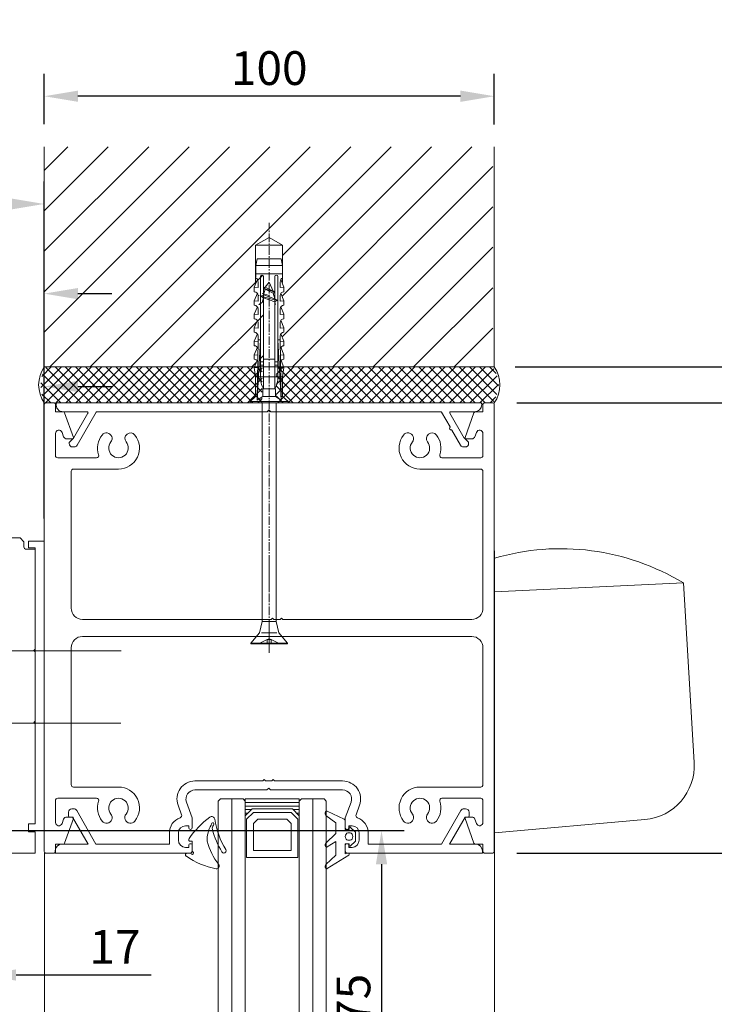
# Model space of a CAD drawing. Units: millimetres. Extents: x 1375 to 8786, y 3414 to 7948.
# Drawn here: x 6842 to 6997, y 7376 to 7594 of the extents above; entities that cross this region are included whole.
import ezdxf

# ---------------------------------------------------------------- set-up
doc = ezdxf.new("R2010")
doc.units = ezdxf.units.MM
doc.header["$LTSCALE"] = 0.1
doc.header["$PDMODE"] = 33
doc.header["$PDSIZE"] = 100
doc.linetypes.add('CENTER2', pattern=[28.575, 19.05, -3.175, 3.175, -3.175])
doc.layers.get('0').update_dxf_attribs({"linetype": 'CONTINUOUS', "lineweight": 0})
doc.layers.get('DEFPOINTS').update_dxf_attribs({"linetype": 'CONTINUOUS', "lineweight": 0})
for name, color, linetype, lineweight in [('DIM', 5, 'CONTINUOUS', 0), ('GEZE', 7, 'CONTINUOUS', 0), ('SURVEY', 5, 'CONTINUOUS', 0)]:
    doc.layers.add(name, color=color, linetype=linetype, lineweight=lineweight)
doc.styles.add('ROMANS', font='romans.shx')
doc.dimstyles.new('GEZE 2', dxfattribs={"dimscale": 2.5, "dimtxt": 3, "dimasz": 3, "dimexe": 2, "dimexo": 2, "dimgap": 1, "dimtad": 1, "dimdec": 0, "dimzin": 0, "dimdsep": 46, "dimtxsty": 'ROMANS', "dimcen": 0, "dimdle": 1, "dimadec": 0, "dimazin": 0, "dimtfac": 1, "dimtdec": 0, "dimtofl": 0, "dimtmove": 0, "dimatfit": 0, "dimfxl": 1, "dimtolj": 1, "dimtzin": 0, "dimarcsym": 0})

# ---------------------------------------------------------------- blocks, each defined once
blk = doc.blocks.new('*D28')
at = {"layer": 'DEFPOINTS', "color": 0, "transparency": 16777216}
for p in [(6947.54, 7517.18), (7062.45, 7517.18), (7023.52, 5318)]:
    blk.add_point(p, dxfattribs=at)
at = {"layer": 'DIM', "color": 0, "lineweight": -2, "transparency": 16777216}
for p, q in [((6952.54, 7517.18), (7067.45, 7517.18)), ((7062.45, 5325.5), (7062.45, 7509.68)), ((7028.52, 5318), (7067.45, 5318))]:
    blk.add_line(p, q, dxfattribs=at)
at = {"layer": 'DIM', "color": 0, "transparency": 16777216}
for points in [[(7061.2, 7509.68), (7063.7, 7509.68), (7062.45, 7517.18)], [(7061.2, 5325.5), (7063.7, 5325.5), (7062.45, 5318)]]:
    blk.add_solid(points, dxfattribs=at)
at = {"layer": 'DIM', "color": 0, "transparency": 16777216, "insert": (7056.2, 6363.95), "char_height": 7.5, "attachment_point": 5, "rotation": 90, "style": 'ROMANS'}
blk.add_mtext('\\A1;STRUCTURAL OPENING HEIGHT =', dxfattribs=at)
blk = doc.blocks.new('*D29')
at = {"layer": 'DEFPOINTS', "color": 0, "transparency": 16777216}
for p in [(6947.64, 7509.18), (7016.77, 7509.18), (6947.64, 7409.18)]:
    blk.add_point(p, dxfattribs=at)
at = {"layer": 'DIM', "color": 0, "lineweight": -2, "transparency": 16777216}
for p, q in [((6952.64, 7509.18), (7021.77, 7509.18)), ((7016.77, 7416.68), (7016.77, 7501.68)), ((6952.64, 7409.18), (7021.77, 7409.18))]:
    blk.add_line(p, q, dxfattribs=at)
at = {"layer": 'DIM', "color": 0, "transparency": 16777216}
for points in [[(7015.52, 7501.68), (7018.02, 7501.68), (7016.77, 7509.18)], [(7015.52, 7416.68), (7018.02, 7416.68), (7016.77, 7409.18)]]:
    blk.add_solid(points, dxfattribs=at)
at = {"layer": 'DIM', "color": 0, "transparency": 16777216, "insert": (7010.52, 7459.18), "char_height": 7.5, "attachment_point": 5, "rotation": 90, "style": 'ROMANS'}
blk.add_mtext('\\A1;100', dxfattribs=at)
blk = doc.blocks.new('*D32')
at = {"layer": 'DEFPOINTS', "color": 0, "transparency": 16777216}
for p in [(6847.6, 7577.32), (6847.6, 7566.08), (6947.6, 7566.05)]:
    blk.add_point(p, dxfattribs=at)
at = {"layer": 'DIM', "color": 0, "lineweight": -2, "transparency": 16777216}
for p, q in [((6847.6, 7571.08), (6847.6, 7582.32)), ((6947.6, 7571.05), (6947.6, 7582.32)), ((6940.1, 7577.32), (6855.1, 7577.32))]:
    blk.add_line(p, q, dxfattribs=at)
at = {"layer": 'DIM', "color": 0, "transparency": 16777216}
for points in [[(6855.1, 7578.57), (6855.1, 7576.07), (6847.6, 7577.32)], [(6940.1, 7578.57), (6940.1, 7576.07), (6947.6, 7577.32)]]:
    blk.add_solid(points, dxfattribs=at)
at = {"layer": 'DIM', "color": 0, "transparency": 16777216, "insert": (6897.6, 7583.57), "char_height": 7.5, "attachment_point": 5, "style": 'ROMANS'}
blk.add_mtext('\\A1;100', dxfattribs=at)
blk = doc.blocks.new('*D33')
at = {"layer": 'DEFPOINTS', "color": 0, "transparency": 16777216}
for p in [(6655.16, 7553.38), (6847.6, 7517.09), (6655.16, 7475.84)]:
    blk.add_point(p, dxfattribs=at)
at = {"layer": 'DIM', "color": 0, "lineweight": -2, "transparency": 16777216}
for p, q in [((6655.16, 7480.84), (6655.16, 7558.38)), ((6847.6, 7522.09), (6847.6, 7558.38)), ((6840.1, 7553.38), (6662.66, 7553.38))]:
    blk.add_line(p, q, dxfattribs=at)
at = {"layer": 'DIM', "color": 0, "transparency": 16777216}
for points in [[(6662.66, 7554.63), (6662.66, 7552.13), (6655.16, 7553.38)], [(6840.1, 7554.63), (6840.1, 7552.13), (6847.6, 7553.38)]]:
    blk.add_solid(points, dxfattribs=at)
at = {"layer": 'DIM', "color": 0, "transparency": 16777216, "insert": (6755, 7559.63), "char_height": 7.5, "attachment_point": 5, "style": 'ROMANS'}
blk.add_mtext('\\A1;193 SL OPERATOR', dxfattribs=at)
blk = doc.blocks.new('*D36')
at = {"layer": 'DEFPOINTS', "color": 0, "transparency": 16777216}
for p in [(6947.28, 7517.18), (7016.77, 7517.18), (6947.64, 7509.18)]:
    blk.add_point(p, dxfattribs=at)
at = {"layer": 'DIM', "color": 0, "lineweight": -2, "transparency": 16777216}
for p, q in [((7016.77, 7524.68), (7016.77, 7594.32)), ((6952.28, 7517.18), (7021.77, 7517.18)), ((6952.64, 7509.18), (7021.77, 7509.18)), ((7016.77, 7501.68), (7016.77, 7494.18))]:
    blk.add_line(p, q, dxfattribs=at)
at = {"layer": 'DIM', "color": 0, "transparency": 16777216}
for points in [[(7015.52, 7524.68), (7018.02, 7524.68), (7016.77, 7517.18)], [(7015.52, 7501.68), (7018.02, 7501.68), (7016.77, 7509.18)]]:
    blk.add_solid(points, dxfattribs=at)
at = {"layer": 'DIM', "color": 0, "transparency": 16777216, "insert": (7010.52, 7563.25), "char_height": 7.5, "attachment_point": 5, "rotation": 90, "style": 'ROMANS'}
blk.add_mtext('\\A1;6 - 8mm', dxfattribs=at)
blk = doc.blocks.new('Block11_27_16_21_6_2002_22')
at = {"color": 7, "linetype": 'ByBlock'}
for p, q in [((-30.05, 2.25), (-30.45, 1.55)), ((-30, 2.16), (-30.05, 2.25)), ((-30, 2), (-30.05, 2.25))]:
    blk.add_line(p, q, dxfattribs=at)
blk = doc.blocks.new('Block11_27_16_21_6_2002_23')
at = {"color": 7, "linetype": 'ByBlock'}
for p, q in [((-33.88, 0.87), (-35, 0)), ((-35, 0), (-32.98, -0.87)), ((-33.65, 1.26), (-33.88, 0.87)), ((-33.88, 0.87), (-32.98, -0.87)), ((-33.42, 0.87), (-33.65, 1.26)), ((-32.75, -1.26), (-33.65, 1.26)), ((-33.42, 0.87), (-32.17, 1.24)), ((-32.52, -0.87), (-33.42, 0.87)), ((-31.85, 1.8), (-32.17, 1.24)), ((-32.17, 1.24), (-31.27, -1.24)), ((-31.53, 1.24), (-31.85, 1.8)), ((-30.95, -1.8), (-31.85, 1.8)), ((-31.53, 1.24), (-30.45, 1.55)), ((-30.63, -1.24), (-31.53, 1.24)), ((-32.98, -0.87), (-32.75, -1.26)), ((-32.75, -1.26), (-32.52, -0.87)), ((-32.52, -0.87), (-31.27, -1.24)), ((-31.27, -1.24), (-30.95, -1.8)), ((-30.95, -1.8), (-30.63, -1.24)), ((-30.63, -1.24), (-30, -1.42))]:
    blk.add_line(p, q, dxfattribs=at)
blk = doc.blocks.new('*D42')
at = {"layer": 'DEFPOINTS', "color": 0, "transparency": 16777216}
for p in [(6833.59, 7414.18), (6833.63, 7339.18), (6922.56, 7339.18)]:
    blk.add_point(p, dxfattribs=at)
at = {"layer": 'DIM', "color": 0, "lineweight": -2, "transparency": 16777216}
for p, q in [((6838.59, 7414.18), (6927.56, 7414.18)), ((6922.56, 7406.68), (6922.56, 7346.68)), ((6838.63, 7339.18), (6927.56, 7339.18))]:
    blk.add_line(p, q, dxfattribs=at)
at = {"layer": 'DIM', "color": 0, "transparency": 16777216}
for points in [[(6921.31, 7406.68), (6923.81, 7406.68), (6922.56, 7414.18)], [(6921.31, 7346.68), (6923.81, 7346.68), (6922.56, 7339.18)]]:
    blk.add_solid(points, dxfattribs=at)
at = {"layer": 'DIM', "color": 0, "transparency": 16777216, "insert": (6916.31, 7376.68), "char_height": 7.5, "attachment_point": 5, "rotation": 90, "style": 'ROMANS'}
blk.add_mtext('\\A1;75', dxfattribs=at)
blk = doc.blocks.new('*D45')
at = {"layer": 'DEFPOINTS', "color": 0, "transparency": 16777216}
for p in [(6811.6, 7512.83), (6811.6, 7481.8), (6847.6, 7478.48)]:
    blk.add_point(p, dxfattribs=at)
at = {"layer": 'DIM', "color": 0, "lineweight": -2, "transparency": 16777216}
for p, q in [((6811.6, 7486.8), (6811.6, 7517.83)), ((6847.6, 7483.48), (6847.6, 7517.83)), ((6804.1, 7512.83), (6698.75, 7512.83)), ((6855.1, 7512.83), (6862.6, 7512.83))]:
    blk.add_line(p, q, dxfattribs=at)
at = {"layer": 'DIM', "color": 0, "transparency": 16777216}
for points in [[(6804.1, 7514.08), (6804.1, 7511.58), (6811.6, 7512.83)], [(6855.1, 7514.08), (6855.1, 7511.58), (6847.6, 7512.83)]]:
    blk.add_solid(points, dxfattribs=at)
at = {"layer": 'DIM', "color": 0, "transparency": 16777216, "insert": (6747.67, 7521.05), "char_height": 7.5, "attachment_point": 5, "style": 'ROMANS'}
blk.add_mtext('\\A1;36 to door C/L', dxfattribs=at)
blk = doc.blocks.new('*D39')
at = {"layer": 'DEFPOINTS', "color": 0, "transparency": 16777216}
for p in [(6816.35, 7533.46), (6847.6, 7508.88), (6816.35, 7495.81)]:
    blk.add_point(p, dxfattribs=at)
at = {"layer": 'DIM', "color": 0, "lineweight": -2, "transparency": 16777216}
for p, q in [((6816.35, 7500.81), (6816.35, 7538.46)), ((6847.6, 7513.88), (6847.6, 7538.46)), ((6808.85, 7533.46), (6690.28, 7533.46)), ((6855.1, 7533.46), (6862.6, 7533.46))]:
    blk.add_line(p, q, dxfattribs=at)
at = {"layer": 'DIM', "color": 0, "transparency": 16777216}
for points in [[(6808.85, 7534.71), (6808.85, 7532.21), (6816.35, 7533.46)], [(6855.1, 7534.71), (6855.1, 7532.21), (6847.6, 7533.46)]]:
    blk.add_solid(points, dxfattribs=at)
at = {"layer": 'DIM', "color": 0, "transparency": 16777216, "insert": (6745.82, 7541.68), "char_height": 7.5, "attachment_point": 5, "style": 'ROMANS'}
blk.add_mtext('\\A1;31 to hanger C/L', dxfattribs=at)
blk = doc.blocks.new('*D40')
at = {"layer": 'DEFPOINTS', "color": 0, "transparency": 16777216}
for p in [(6816.35, 7382.08), (6816.35, 7382.08), (6833.85, 7382.08)]:
    blk.add_point(p, dxfattribs=at)
at = {"layer": 'DIM', "color": 0, "lineweight": -2, "transparency": 16777216}
for p, q in [((6808.85, 7382.08), (6801.35, 7382.08)), ((6841.35, 7382.08), (6871.35, 7382.08))]:
    blk.add_line(p, q, dxfattribs=at)
at = {"layer": 'DIM', "color": 0, "transparency": 16777216}
for points in [[(6808.85, 7383.33), (6808.85, 7380.83), (6816.35, 7382.08)], [(6841.35, 7383.33), (6841.35, 7380.83), (6833.85, 7382.08)]]:
    blk.add_solid(points, dxfattribs=at)
at = {"layer": 'DIM', "color": 0, "transparency": 16777216, "insert": (6863.32, 7388.33), "char_height": 7.5, "attachment_point": 5, "style": 'ROMANS'}
blk.add_mtext('\\A1;17', dxfattribs=at)
blk = doc.blocks.new('WEDGE')
at = {"layer": 'GEZE', "color": 7}
for p, q in [((-5310.94, 3178.57), (-5310.94, 3177.94)), ((-5313.54, 3177.47), (-5313.54, 3177.87)), ((-5311.41, 3177.47), (-5313.54, 3177.47)), ((-5317.43, 3173.23), (-5317.14, 3173.3))]:
    blk.add_line(p, q, dxfattribs=at)
at = {"layer": 'GEZE', "color": 7, "extrusion": (0, 0, -1)}
for centre, major_axis, start_param, end_param in [((-5310.54, 3178.57), (0, 0.4), 4.712389, 7.258222), ((-5325.09, 3168.7), (0, 17.98), 0.975036, 1.375915), ((-5301.81, 3160.77), (0, 21.36), -0.927482, -0.617117), ((-5313.94, 3177.87), (0, 0.4), -0.617117, 1.570796), ((-5311.41, 3177.24), (0, 0.225), 0, 1.127885), ((-5310.94, 3177.47), (0, 0.3), 0.442911, 4.269478), ((-5310.71, 3177.94), (0, 0.225), 3.584504, 4.712389), ((-5313.77, 3167.17), (0, 7), -0.503708, 0.032618), ((-5318.34, 3173.16), (0, 0.7), 3.299605, 5.355703), ((-5321.46, 3153.54), (0, 19.17), 0.158012, 0.534928), ((-5317.36, 3172.94), (0, 0.3), 2.335258, 6.04764), ((-5316.43, 3172.04), (0, 1), -0.806334, 0.265989), ((-5321.46, 3153.54), (0, 20.17), 0.265989, 0.534928), ((-5317.18, 3160.5), (0, 14.14), 0.260492, 0.668904), ((-5308.04, 3172.06), (0, 0.6), 1.375915, 3.810497), ((-5311.44, 3170.46), (0, 0.5), 0.534928, 3.676521)]:
    blk.add_ellipse(centre, major_axis=major_axis, ratio=0.999939, start_param=start_param, end_param=end_param, dxfattribs=at)
blk = doc.blocks.new('CAPTIVE')
at = {"layer": 'GEZE', "color": 7}
for p, q in [((-5318.35, 3143.21), (-5320.07, 3147.01)), ((-5319.15, 3147.28), (-5317.51, 3145.08)), ((-5315.15, 3145.08), (-5313.03, 3147.31)), ((-5312.16, 3146.97), (-5313.34, 3145.08)), ((-5310.34, 3145.08), (-5308.23, 3147.31)), ((-5307.36, 3146.97), (-5310.33, 3142.2)), ((-5317.51, 3145.08), (-5315.15, 3145.08)), ((-5313.34, 3145.08), (-5310.34, 3145.08)), ((-5316.06, 3142.97), (-5317.87, 3142.97)), ((-5315.46, 3140.72), (-5316.56, 3141.85)), ((-5316.36, 3142.13), (-5316.06, 3142.13)), ((-5316.06, 3142.13), (-5316.06, 3142.97)), ((-5315.26, 3142.41), (-5315.26, 3141.85)), ((-5313.66, 3141.85), (-5313.66, 3142.41)), ((-5312.35, 3141.85), (-5313.46, 3140.72)), ((-5310.64, 3142.97), (-5312.86, 3142.97)), ((-5312.86, 3142.97), (-5312.86, 3142.13)), ((-5312.86, 3142.13), (-5312.56, 3142.13)), ((-5310.8, 3142.3), (-5310.64, 3142.97)), ((-5313.46, 3140.72), (-5315.46, 3140.72))]:
    blk.add_line(p, q, dxfattribs=at)
for centre, major_axis, start_param, end_param in [((-5319.6, 3147.11), (0.5, 0), 0.483175, 3.450235), ((-5312.62, 3147.11), (0.5, 0), -0.412106, 2.554954), ((-5307.82, 3147.11), (-0.5, 0), 2.729487, 5.696547), ((-5317.87, 3143.32), (0.5, 0), 3.450235, 4.712389), ((-5316.36, 3141.95), (0.25, 0), 1.570796, 3.743989), ((-5314.46, 3142.41), (-0.8, 0), 3.141593, 6.283185), ((-5314.46, 3141.85), (0.8, 0), 3.141593, 6.283185), ((-5312.56, 3141.95), (0.25, 0), -0.602396, 1.570796), ((-5310.56, 3142.27), (-0.25, 0), -0.174533, 2.729487)]:
    blk.add_ellipse(centre, major_axis=major_axis, ratio=0.70246, start_param=start_param, end_param=end_param, dxfattribs=at)

msp = doc.modelspace()

# ---------------------------------------------------------------- hatches: boundary and pattern name
at = {"layer": 'GEZE'}
h = msp.add_hatch(dxfattribs=at)
h.set_pattern_fill('ANSI31', color=252, scale=2)
h.set_pattern_definition([(45, (-2712.323, 84.316), (-4.490128, 4.490128), [])])
h.paths.add_polyline_path([(6947.28, 7566.05), (6847.6, 7566.08), (6847.6, 7517.18), (6894.32, 7517.18), (6894.91, 7518.61, 0.209793), (6894.28, 7518.88), (6894.28, 7519.88), (6894.96, 7521.54, 0.236341), (6894.28, 7521.88), (6894.28, 7522.88), (6894.96, 7524.54, 0.236341), (6894.28, 7524.88), (6894.28, 7525.88), (6894.96, 7527.54, 0.236341), (6894.28, 7527.88), (6894.28, 7528.88), (6894.96, 7530.54, 0.236341), (6894.28, 7530.88), (6894.28, 7531.88), (6894.96, 7533.54, -0.162012), (6895.13, 7533.03), (6895.13, 7531.81), (6894.28, 7531.88), (6894.28, 7530.88, -0.414214), (6895.13, 7530.03), (6895.13, 7528.81), (6894.28, 7528.88), (6894.28, 7527.88, -0.414214), (6895.13, 7527.03), (6895.13, 7525.81), (6894.28, 7525.88), (6894.28, 7524.88, -0.414214), (6895.13, 7524.03), (6895.13, 7523.18), (6895.63, 7523.18), (6895.32, 7517.18), (6895.63, 7517.18), (6895.63, 7517.58), (6895.63, 7518.28), (6896.33, 7518.28), (6896.33, 7532.55), (6895.77, 7532.87), (6896.33, 7533.19), (6896.33, 7533.21), (6896.33, 7534.66), (6896.31, 7534.67), (6896.33, 7534.69), (6896.33, 7537.23, 0.414214), (6895.98, 7537.58), (6894.63, 7537.88), (6894.63, 7539.68), (6894.91, 7541.18), (6897.58, 7541.18), (6897.58, 7544.2), (6894.58, 7544.2), (6897.58, 7545.94), (6900.58, 7544.2), (6900.58, 7535.61), (6900.88, 7534.88), (6900.88, 7533.88, 0.236341), (6900.2, 7533.54), (6900.88, 7531.88), (6900.88, 7530.88, 0.236341), (6900.2, 7530.54), (6900.88, 7528.88), (6900.88, 7527.88, 0.236341), (6900.2, 7527.54), (6900.88, 7525.88), (6900.88, 7524.88, 0.236341), (6900.2, 7524.54), (6900.88, 7522.88), (6900.88, 7521.88, 0.236341), (6900.2, 7521.54), (6900.88, 7519.88), (6900.88, 7518.88, 0.209793), (6900.26, 7518.61), (6900.84, 7517.18), (6947.28, 7517.18)])
h.paths.add_polyline_path([(6895.13, 7536.03), (6895.13, 7534.81), (6894.28, 7534.88), (6894.98, 7536.58, -0.133918)], flags=16)
h = msp.add_hatch(dxfattribs=at)
h.set_pattern_fill('ANSI37', color=252, scale=0.5, style=0)
h.set_pattern_definition([(45, (-1456.0151, 94.316), (-1.12253202, 1.12253202), []), (135, (-1456.0151, 94.316), (-1.12253202, -1.12253202), [])])
h.paths.add_polyline_path([(6947.28, 7517.18), (6899.13, 7517.18), (6899.13, 7509.18), (6947.28, 7509.18, 0.31066)])
h.paths.add_polyline_path([(6896.03, 7517.18), (6848.04, 7517.18, 0.31066), (6848.04, 7509.18), (6896.03, 7509.18)])

# ---------------------------------------------------------------- linework, layer by layer
at = {"color": 7}
for points in [[(6856.1, 7457.29), (6942.6, 7457.29, -0.414214), (6945.1, 7454.79), (6945.1, 7424.34, -0.414214), (6944.6, 7423.84), (6931.1, 7423.84, 0.627882), (6927.46, 7416.28, 1), (6929.41, 7417.84, -2.073022), (6932.79, 7417.84, 1), (6934.75, 7416.28, 0.255185), (6935.52, 7420.68, -0.513743), (6935.99, 7421.34), (6944.6, 7421.34, -0.414214), (6945.1, 7420.84), (6945.1, 7415.99, -0.8391), (6943.65, 7415.73), (6943.3, 7416.69, 0.315299), (6942.6, 7417.18), (6941.35, 7417.18, 0.520567), (6941.12, 7416.84), (6943.1, 7411.38, 0.315299), (6943.39, 7411.18), (6945.1, 7411.18), (6945.1, 7409.48, 0.414214), (6945.4, 7409.18), (6947.3, 7409.18, 0.414214), (6947.6, 7409.48), (6947.6, 7459.19), (6947.6, 7508.88, 0.414214), (6947.3, 7509.18), (6945.4, 7509.18, 0.414214), (6945.1, 7508.88), (6945.1, 7507.18), (6943.39, 7507.18, 0.315299), (6943.1, 7506.98), (6941.12, 7501.52, 0.520567), (6941.35, 7501.18), (6942.6, 7501.18, 0.315299), (6943.3, 7501.67), (6943.65, 7502.63, -0.8391), (6945.1, 7502.37), (6945.1, 7497.49, -0.414214), (6944.6, 7496.99), (6935.99, 7496.99, -0.513743), (6935.52, 7497.65, 0.255185), (6934.75, 7502.05, 1), (6932.79, 7500.5, -2.073022), (6929.41, 7500.5, 1), (6927.46, 7502.05, 0.627882), (6931.1, 7494.49), (6944.6, 7494.49, -0.414214), (6945.1, 7493.99), (6945.1, 7463.59, -0.414214), (6942.6, 7461.09), (6900.65, 7461.09), (6900.35, 7461.39), (6900.05, 7461.09), (6898.65, 7461.09), (6898.35, 7461.39), (6898.05, 7461.09), (6856.1, 7461.09, -0.414214), (6853.6, 7463.59), (6853.6, 7493.99, -0.414214), (6854.1, 7494.49), (6864.1, 7494.49, 0.627882), (6867.75, 7502.05, 1), (6865.79, 7500.5, -2.073022), (6862.41, 7500.5, 1), (6860.46, 7502.05, 0.255185), (6859.69, 7497.65, -0.513743), (6859.22, 7496.99), (6850.6, 7496.99, -0.414214), (6850.1, 7497.49), (6850.1, 7502.37, -0.8391), (6851.56, 7502.63), (6851.9, 7501.67, 0.315299), (6852.61, 7501.18), (6853.86, 7501.18, 0.520567), (6854.09, 7501.52), (6852.1, 7506.98, 0.315299), (6851.82, 7507.18), (6850.1, 7507.18), (6850.1, 7508.88, 0.414214), (6849.8, 7509.18), (6847.9, 7509.18, 0.414214), (6847.6, 7508.88), (6847.6, 7409.48, 0.414214), (6847.9, 7409.18), (6849.8, 7409.18, 0.414214), (6850.1, 7409.48), (6850.1, 7411.18), (6851.82, 7411.18, 0.315299), (6852.1, 7411.38), (6854.09, 7416.84, 0.520567), (6853.86, 7417.18), (6852.61, 7417.18, 0.315299), (6851.9, 7416.69), (6851.56, 7415.73, -0.8391), (6850.1, 7415.99), (6850.1, 7420.84, -0.414214), (6850.6, 7421.34), (6859.22, 7421.34, -0.513743), (6859.69, 7420.68, 0.255185), (6860.46, 7416.28, 1), (6862.41, 7417.84, -2.073022), (6865.79, 7417.84, 1), (6867.75, 7416.28, 0.627882), (6864.1, 7423.84), (6854.1, 7423.84, -0.414214), (6853.6, 7424.34), (6853.6, 7454.79, -0.414214)], [(6897.18, 7507.26), (6897.45, 7507.54, -0.414214), (6897.6, 7507.54), (6897.87, 7507.26, 0.198912), (6898.01, 7507.21), (6935.72, 7507.21, -0.267949), (6935.89, 7507.11), (6937.78, 7503.83, -0.341999), (6937.76, 7503.71, 0.774597), (6938.05, 7503.21, -0.341999), (6938.17, 7503.16), (6940.13, 7499.76, 0.267949), (6940.78, 7499.39), (6941.17, 7499.39, 0.414214), (6941.92, 7500.14), (6941.92, 7500.29, 0.198912), (6941.87, 7500.43), (6940.97, 7501.33, -0.065543), (6940.93, 7501.37), (6937.74, 7506.91, -0.57735), (6937.91, 7507.21), (6943.22, 7507.21, 0.414214), (6944.82, 7508.81), (6944.82, 7509.01, 0.414214), (6944.62, 7509.21), (6897.52, 7509.21), (6850.44, 7509.21, 0.372825), (6850.24, 7509.03, 0.45685), (6851.82, 7507.21), (6857.14, 7507.21, -0.57735), (6857.31, 7506.91), (6854.11, 7501.37, -0.065543), (6854.08, 7501.33), (6853.18, 7500.43, 0.198912), (6853.13, 7500.29), (6853.13, 7500.14, 0.414214), (6853.88, 7499.39), (6854.27, 7499.39, 0.267949), (6854.92, 7499.76), (6859.16, 7507.11, -0.267949), (6859.33, 7507.21), (6897.04, 7507.21, 0.198912)]]:
    msp.add_lwpolyline(points, format="xyb", close=True, dxfattribs=at)
at = {"layer": 'GEZE', "color": 252}
for p, q in [((6847.6, 7517.18), (6847.6, 7566.08)), ((6947.6, 7517.18), (6947.6, 7566.05)), ((6947.6, 7517.18), (6847.6, 7517.18))]:
    msp.add_line(p, q, dxfattribs=at)
at = {"layer": 'GEZE', "color": 7, "linetype": 'CENTER2'}
msp.add_line((6897.58, 7456.34), (6897.58, 7549.17), dxfattribs=at)
at = {"layer": 'GEZE', "color": 7}
for p, q in [((6894.58, 7544.2), (6897.58, 7545.94)), ((6897.58, 7545.94), (6900.58, 7544.2)), ((6894.58, 7535.91), (6894.58, 7544.2)), ((6894.58, 7544.2), (6900.58, 7544.2)), ((6900.58, 7544.2), (6900.58, 7535.91)), ((6894.91, 7541.18), (6894.63, 7539.68)), ((6900.26, 7541.18), (6894.91, 7541.18)), ((6900.53, 7539.68), (6900.26, 7541.18)), ((6894.63, 7539.68), (6894.63, 7537.88)), ((6900.53, 7539.68), (6894.63, 7539.68)), ((6900.53, 7537.88), (6900.53, 7539.68)), ((6894.28, 7534.88), (6894.98, 7536.58)), ((6894.63, 7537.88), (6900.53, 7537.88)), ((6895.63, 7518.28), (6895.63, 7537.23)), ((6896.33, 7537.23), (6896.33, 7518.28)), ((6898.83, 7518.28), (6898.83, 7537.23)), ((6899.53, 7537.23), (6899.53, 7518.28)), ((6900.88, 7534.88), (6900.18, 7536.58)), ((6894.28, 7533.88), (6894.28, 7534.88)), ((6894.28, 7534.88), (6895.13, 7534.81)), ((6895.13, 7534.81), (6895.13, 7536.03)), ((6900.03, 7534.81), (6900.03, 7536.03)), ((6900.88, 7534.88), (6900.03, 7534.81)), ((6900.88, 7533.88), (6900.88, 7534.88)), ((6894.28, 7531.88), (6894.96, 7533.54)), ((6894.28, 7530.88), (6894.28, 7531.88)), ((6894.28, 7531.88), (6895.13, 7531.81)), ((6895.13, 7531.81), (6895.13, 7533.03)), ((6895.32, 7533.07), (6895.4, 7533.02)), ((6896.02, 7533.48), (6897.58, 7533.02)), ((6900.03, 7531.81), (6900.03, 7533.03)), ((6900.88, 7531.88), (6900.03, 7531.81)), ((6900.88, 7531.88), (6900.2, 7533.54)), ((6900.88, 7530.88), (6900.88, 7531.88)), ((6894.28, 7528.88), (6894.96, 7530.54)), ((6895.13, 7528.81), (6895.13, 7530.03)), ((6900.03, 7528.81), (6900.03, 7530.03)), ((6900.88, 7528.88), (6900.2, 7530.54)), ((6894.28, 7527.88), (6894.28, 7528.88)), ((6894.28, 7528.88), (6895.13, 7528.81)), ((6894.28, 7525.88), (6894.96, 7527.54)), ((6900.88, 7528.88), (6900.03, 7528.81)), ((6900.88, 7525.88), (6900.2, 7527.54)), ((6900.88, 7527.88), (6900.88, 7528.88)), ((6894.28, 7524.88), (6894.28, 7525.88)), ((6894.28, 7525.88), (6895.13, 7525.81)), ((6895.13, 7525.81), (6895.13, 7527.03)), ((6900.03, 7525.81), (6900.03, 7527.03)), ((6900.88, 7525.88), (6900.03, 7525.81)), ((6900.88, 7524.88), (6900.88, 7525.88)), ((6894.28, 7522.88), (6894.96, 7524.54)), ((6894.93, 7509.78), (6895.63, 7523.18)), ((6895.13, 7523.18), (6894.93, 7509.78)), ((6895.13, 7523.18), (6895.13, 7524.03)), ((6895.63, 7523.18), (6895.13, 7523.18)), ((6900.03, 7523.18), (6899.53, 7523.18)), ((6899.53, 7523.18), (6900.23, 7509.78)), ((6900.03, 7523.18), (6900.03, 7524.03)), ((6900.23, 7509.78), (6900.03, 7523.18)), ((6900.88, 7522.88), (6900.2, 7524.54)), ((6894.28, 7521.88), (6894.28, 7522.88)), ((6894.28, 7522.88), (6895.12, 7522.81)), ((6894.28, 7519.88), (6894.96, 7521.54)), ((6900.88, 7522.88), (6900.04, 7522.81)), ((6900.88, 7519.88), (6900.2, 7521.54)), ((6900.88, 7521.88), (6900.88, 7522.88)), ((6894.28, 7518.88), (6894.28, 7519.88)), ((6894.28, 7519.88), (6895.07, 7519.81)), ((6896.33, 7518.88), (6898.83, 7518.88)), ((6900.88, 7519.88), (6900.09, 7519.81)), ((6900.88, 7518.88), (6900.88, 7519.88)), ((6894.28, 7517.08), (6894.91, 7518.61)), ((6894.58, 7514.98), (6894.28, 7517.08)), ((6894.28, 7517.08), (6895.03, 7517.08)), ((6895.63, 7518.28), (6896.33, 7518.28)), ((6895.63, 7517.58), (6895.63, 7518.28)), ((6895.63, 7517.58), (6896.33, 7517.58)), ((6895.63, 7514.98), (6895.63, 7517.58)), ((6896.33, 7517.58), (6895.63, 7517.58)), ((6896.33, 7518.28), (6896.33, 7517.58)), ((6896.33, 7517.58), (6896.33, 7514.98)), ((6898.83, 7518.28), (6899.53, 7518.28)), ((6898.83, 7517.58), (6898.83, 7518.28)), ((6898.83, 7517.58), (6899.53, 7517.58)), ((6898.83, 7514.98), (6898.83, 7517.58)), ((6899.53, 7517.58), (6898.83, 7517.58)), ((6899.53, 7518.28), (6899.53, 7517.58)), ((6899.53, 7517.58), (6899.53, 7514.98)), ((6900.88, 7517.08), (6900.14, 7517.08)), ((6900.88, 7517.08), (6900.26, 7518.61)), ((6900.58, 7514.98), (6900.88, 7517.08)), ((6894.58, 7510.61), (6894.58, 7514.98)), ((6894.58, 7514.98), (6900.58, 7514.98)), ((6896.33, 7514.98), (6895.63, 7514.98)), ((6896.33, 7514.98), (6896.33, 7512.28)), ((6898.83, 7514.98), (6896.33, 7514.98)), ((6899.53, 7514.98), (6898.83, 7514.98)), ((6898.83, 7512.28), (6898.83, 7514.98)), ((6900.58, 7514.98), (6900.58, 7510.61)), ((6896.18, 7512.28), (6896.18, 7510.61)), ((6898.98, 7512.28), (6896.18, 7512.28)), ((6896.33, 7512.28), (6898.83, 7512.28)), ((6898.98, 7510.61), (6898.98, 7512.28)), ((6893.38, 7509.48), (6894.58, 7510.61)), ((6894.58, 7510.61), (6894.95, 7510.61)), ((6896.18, 7510.61), (6894.93, 7509.78)), ((6896.18, 7510.61), (6898.98, 7510.61)), ((6900.23, 7509.78), (6898.98, 7510.61)), ((6900.58, 7510.61), (6900.22, 7510.61)), ((6900.58, 7510.61), (6901.78, 7509.48)), ((6893.38, 7509.48), (6901.78, 7509.48)), ((6893.38, 7509.18), (6893.38, 7509.48)), ((6901.78, 7509.18), (6893.38, 7509.18)), ((6896.03, 7460.63), (6896.03, 7509.18)), ((6899.13, 7460.63), (6899.13, 7509.18)), ((6901.78, 7509.48), (6901.78, 7509.18)), ((6947.64, 7409.67), (6947.64, 7476.33)), ((6897.58, 7474.18), (6897.58, 7467.18)), ((6947.64, 7413.68), (6947.64, 7474.68)), ((6947.64, 7467.18), (6989.64, 7469.18)), ((6992.01, 7429.26), (6989.64, 7469.18)), ((6896.03, 7460.63), (6895.46, 7458.13)), ((6896.03, 7460.63), (6899.13, 7460.63)), ((6897.58, 7460.63), (6897.58, 7453.63)), ((6899.13, 7460.63), (6899.7, 7458.13)), ((6895.46, 7458.13), (6893.53, 7455.83)), ((6899.28, 7458.13), (6895.89, 7458.13)), ((6901.63, 7455.83), (6899.7, 7458.13)), ((6893.53, 7455.63), (6893.53, 7455.83)), ((6893.53, 7455.83), (6901.63, 7455.83)), ((6901.63, 7455.63), (6893.53, 7455.63)), ((6897.11, 7456.63), (6895.23, 7455.63)), ((6898.05, 7456.63), (6897.11, 7456.63)), ((6897.11, 7455.63), (6897.11, 7456.63)), ((6899.93, 7455.63), (6898.05, 7456.63)), ((6898.05, 7456.63), (6898.05, 7455.63)), ((6901.63, 7455.83), (6901.63, 7455.63)), ((6947.64, 7435.08), (6947.64, 6418.62)), ((6896.2, 7425.18), (6881.09, 7425.18)), ((6896.5, 7425.48), (6896.2, 7425.18)), ((6896.8, 7425.18), (6896.5, 7425.48)), ((6898.2, 7425.18), (6896.8, 7425.18)), ((6898.5, 7425.48), (6898.2, 7425.18)), ((6898.8, 7425.18), (6898.5, 7425.48)), ((6913.92, 7425.18), (6898.8, 7425.18)), ((6881.09, 7423.18), (6897.1, 7423.18)), ((6897.1, 7423.18), (6897.5, 7423.58)), ((6897.5, 7423.58), (6897.9, 7423.18)), ((6897.9, 7423.18), (6913.92, 7423.18)), ((6880.5, 7416.98), (6879.21, 7420.49)), ((6886.28, 7420.71), (6886.78, 7421.21)), ((6886.28, 7420.71), (6886.28, 6396.29)), ((6886.78, 7421.21), (6891.78, 7421.21)), ((6891.78, 7421.21), (6892.28, 7420.71)), ((6892.28, 7421.21), (6892.28, 7417.46)), ((6904.28, 7421.21), (6892.28, 7421.21)), ((6892.28, 7421.21), (6892.28, 7421.21)), ((6904.28, 7421.21), (6892.28, 7421.21)), ((6892.28, 7420.71), (6892.28, 6398.47)), ((6904.28, 7420.41), (6892.28, 7420.41)), ((6904.28, 7417.46), (6904.28, 7421.21)), ((6904.28, 7420.71), (6904.78, 7421.21)), ((6904.28, 7420.71), (6904.28, 6402.84)), ((6904.78, 7421.21), (6909.78, 7421.21)), ((6909.78, 7421.21), (6910.28, 7420.71)), ((6910.28, 7420.71), (6910.28, 6405.02)), ((6915.8, 7420.49), (6914.5, 7416.98)), ((6853, 7418.25), (6853, 7417.43)), ((6854.12, 7419), (6853.75, 7419)), ((6859.1, 7411.18), (6854.81, 7418.6)), ((6877.34, 7419.8), (6878.12, 7417.67)), ((6904.28, 7419.61), (6892.28, 7419.61)), ((6892.28, 7417.46), (6893.78, 7418.96)), ((6893.63, 7418.81), (6892.28, 7418.81)), ((6892.58, 7416.71), (6894.08, 7418.21)), ((6893.78, 7418.96), (6902.78, 7418.96)), ((6894.08, 7418.21), (6902.48, 7418.21)), ((6902.48, 7418.21), (6903.98, 7416.71)), ((6902.78, 7418.96), (6904.28, 7417.46)), ((6904.28, 7418.81), (6902.93, 7418.81)), ((6916.89, 7417.67), (6917.67, 7419.8)), ((6940.2, 7418.6), (6935.91, 7411.18)), ((6941.25, 7419), (6940.89, 7419)), ((6942, 7417.43), (6942, 7418.25)), ((6853.25, 7417.18), (6853.9, 7417.18)), ((6853.9, 7417.18), (6857.36, 7411.18)), ((6880.5, 7414.83), (6880.5, 7416.98)), ((6892.83, 7418.01), (6892.28, 7418.01)), ((6892.58, 7408.21), (6892.58, 7416.71)), ((6894.08, 7415.71), (6895.08, 7416.71)), ((6895.08, 7416.71), (6901.48, 7416.71)), ((6901.48, 7416.71), (6902.48, 7415.71)), ((6904.28, 7418.01), (6903.73, 7418.01)), ((6903.98, 7416.71), (6903.98, 7408.21)), ((6914.5, 7416.98), (6914.5, 7414.83)), ((6937.64, 7411.18), (6941.11, 7417.18)), ((6941.11, 7417.18), (6941.75, 7417.18)), ((6981.08, 7416.59), (6947.64, 7413.68)), ((6879, 7415.23), (6879.7, 7415.23)), ((6879.7, 7415.23), (6879.7, 7414.83)), ((6894.08, 7409.71), (6894.08, 7415.71)), ((6902.48, 7415.71), (6902.48, 7409.71)), ((6915.3, 7414.83), (6915.3, 7415.23)), ((6915.3, 7415.23), (6916, 7415.23)), ((6875.4, 7413.63), (6875.4, 7411.18)), ((6877.4, 7412.03), (6877.4, 7413.63)), ((6917.6, 7413.63), (6917.6, 7412.03)), ((6919.6, 7411.18), (6919.6, 7413.63)), ((6850, 7409.58), (6850, 7409.18)), ((6857.36, 7411.18), (6851.6, 7411.18)), ((6875.4, 7411.18), (6859.1, 7411.18)), ((6879.7, 7410.43), (6879, 7410.43)), ((6879.7, 7410.83), (6879.7, 7410.43)), ((6880.5, 7409.68), (6880.5, 7410.83)), ((6902.48, 7409.71), (6894.08, 7409.71)), ((6914.5, 7410.83), (6914.5, 7409.68)), ((6915.3, 7410.43), (6915.3, 7410.83)), ((6916, 7410.43), (6915.3, 7410.43)), ((6935.91, 7411.18), (6919.6, 7411.18)), ((6943.4, 7411.18), (6937.64, 7411.18)), ((6945, 7409.18), (6945, 7409.58)), ((6847.64, 6382.23), (6847.64, 7409.18)), ((6850, 7409.18), (6880, 7409.18)), ((6903.98, 7408.21), (6892.58, 7408.21)), ((6915, 7409.18), (6945, 7409.18))]:
    msp.add_line(p, q, dxfattribs=at)
at = {"layer": 'GEZE', "linetype": 'Continuous'}
for p, q in [((6781.34, 7479.18), (6842.25, 7479.18)), ((6842.25, 7479.18), (6843.1, 7478.33)), ((6843.1, 7478.33), (6843.1, 7477.18)), ((6844.1, 7478.48), (6847.6, 7478.48)), ((6844.1, 7476.98), (6844.1, 7478.48)), ((6847.6, 7478.48), (6847.6, 7414.18)), ((6843.6, 7476.68), (6845.6, 7476.68)), ((6845.6, 7476.98), (6844.1, 7476.98)), ((6845.6, 7476.98), (6845.6, 7476.83)), ((6845.6, 7454.63), (6845.6, 7476.83)), ((6845.6, 7476.68), (6845.6, 7454.48)), ((6845.3, 7454.18), (6845.6, 7454.48)), ((6845.6, 7453.88), (6845.3, 7454.18)), ((6845.6, 7454.63), (6845.6, 7454.03)), ((6845.6, 7438.63), (6845.6, 7454.03)), ((6845.6, 7438.48), (6845.6, 7453.88)), ((6845.3, 7438.18), (6845.6, 7438.48)), ((6845.6, 7437.88), (6845.3, 7438.18)), ((6845.6, 7438.63), (6845.6, 7438.03)), ((6845.6, 7415.83), (6845.6, 7438.03)), ((6845.6, 7437.88), (6845.6, 7415.68)), ((6844.1, 7415.68), (6844.1, 7413.88)), ((6845.6, 7415.68), (6844.1, 7415.68)), ((6845.6, 7415.68), (6844.1, 7415.68)), ((6844.1, 7414.18), (6844.1, 7415.68)), ((6844.1, 7414.18), (6847.6, 7414.18)), ((6844.1, 7413.88), (6845.6, 7413.88)), ((6845.6, 7415.83), (6845.6, 7415.68)), ((6845.6, 7413.88), (6845.6, 7409.18)), ((6845.6, 7409.18), (6837.04, 7409.18))]:
    msp.add_line(p, q, dxfattribs=at)
at = {"layer": 'GEZE'}
for p, q in [((6889.28, 7421.21), (6889.28, 6397.38)), ((6907.28, 7421.21), (6907.28, 6403.93))]:
    msp.add_line(p, q, dxfattribs=at)
at = {"layer": 'GEZE', "color": 7}
for points in [[(6825.16, 7454.08), (6864.72, 7454.08)], [(6825.16, 7438.02), (6864.63, 7438.02)]]:
    msp.add_lwpolyline(points, dxfattribs=at)
for centre, radius, start, end in [((6886.38, 7537.88), 8.25, 353.6896, 0), ((6894.05, 7536.03), 1.08, 0, 60.5076), ((6895.98, 7537.23), 0.35, 0, 180), ((6899.18, 7537.23), 0.35, 0, 180), ((6901.12, 7536.03), 1.08, 119.4924, 180), ((6908.78, 7537.88), 8.25, 180, 186.3104), ((6894.28, 7533.03), 0.85, 0, 90), ((6900.88, 7533.03), 0.85, 90, 180), ((6894.28, 7530.03), 0.85, 0, 90), ((6900.88, 7530.03), 0.85, 90, 180), ((6894.28, 7527.03), 0.85, 0, 90), ((6900.88, 7527.03), 0.85, 90, 180), ((6894.28, 7524.03), 0.85, 0, 90), ((6900.88, 7524.03), 0.85, 90, 180), ((6894.28, 7521.03), 0.85, 16.1563, 90), ((6900.88, 7521.03), 0.85, 90, 163.8437), ((6894.28, 7518.03), 0.85, 25.6699, 90), ((6900.88, 7518.03), 0.85, 90, 154.3301), ((6900.47, 7514.79), 4.85, 177.8081, 211.2608), ((6894.69, 7514.79), 4.85, 328.7392, 2.1919), ((6962.39, 7424.2), 52.59, 58.7924, 106.2865), ((6897.58, 7455.74), 1, 61.9908, 118.0092), ((6980.04, 7428.55), 12, 274.9753, 3.3997), ((6881.09, 7421.18), 4, 90, 200.2116), ((6913.92, 7421.18), 4, 339.7884, 90), ((6881.09, 7421.18), 2, 90, 200.2116), ((6913.92, 7421.18), 2, 339.7884, 90), ((6853.75, 7418.25), 0.75, 90, 180), ((6854.12, 7418.2), 0.8, 30, 90), ((6940.89, 7418.2), 0.8, 90, 150), ((6941.25, 7418.25), 0.75, 0, 90), ((6853.25, 7417.43), 0.25, 180, 270), ((6879, 7413.63), 3.6, 109.3029, 180), ((6877.65, 7417.5), 0.5, 289.3029, 20.2116), ((6917.36, 7417.5), 0.5, 159.7884, 250.6971), ((6916, 7413.63), 3.6, 0, 70.6971), ((6941.75, 7417.43), 0.25, 270, 0), ((6879, 7413.63), 1.6, 90, 180), ((6880.1, 7414.83), 0.4, 179.9981, 270), ((6880.1, 7414.83), 0.4, 270, 0), ((6914.9, 7414.83), 0.4, 179.9983, 270), ((6914.9, 7414.83), 0.4, 270, 0), ((6916, 7413.63), 1.6, 0, 90), ((6879, 7412.03), 1.6, 180, 270), ((6916, 7412.03), 1.6, 270, 0), ((6851.6, 7409.58), 1.6, 90, 180), ((6880.1, 7410.83), 0.4, 89.9985, 180), ((6880, 7409.68), 0.5, 270, 0), ((6880.1, 7410.83), 0.4, 359.9985, 89.9985), ((6914.9, 7410.83), 0.4, 90, 180), ((6915, 7409.68), 0.5, 180, 270), ((6914.9, 7410.83), 0.4, 0, 90), ((6943.4, 7409.58), 1.6, 0, 90)]:
    msp.add_arc(centre, radius, start, end, dxfattribs=at)
at = {"layer": 'GEZE', "color": 252}
msp.add_arc((6941.79, 7513.18), 7.06, 325.4841, 34.5159, dxfattribs=at)
at = {"layer": 'GEZE', "linetype": 'Continuous'}
msp.add_arc((6843.6, 7477.18), 0.5, 180, 270, dxfattribs=at)
at = {"layer": 'SURVEY', "color": 252}
msp.add_arc((6853.42, 7513.18), 7.06, 145.4841, 214.5159, dxfattribs=at)

# ---------------------------------------------------------------- block references
at = {"layer": 'DIM', "xscale": -1, "rotation": 90}
for name, p in [('CAPTIVE', (10057.47, 2098.37)), ('WEDGE', (10057.97, 2098.24))]:
    msp.add_blockref(name, p, dxfattribs=at)
at = {"layer": 'GEZE', "color": 7, "extrusion": (0, 0, -1), "zscale": -1, "rotation": 270}
for name in ['Block11_27_16_21_6_2002_23', 'Block11_27_16_21_6_2002_22']:
    msp.add_blockref(name, (-6897.57, 7501.02), dxfattribs=at)

# ---------------------------------------------------------------- dimensions: what is measured, and where the dimension line sits
at = {"layer": 'DIM', "color": 7}
dim = msp.add_linear_dim(base=(7016.77, 7517.18), p1=(6947.64, 7509.18), p2=(6947.28, 7517.18), angle=90, text='6 - 8mm', dimstyle='GEZE 2', dxfattribs=at)
dim.commit()
dim.dimension.update_dxf_attribs({"geometry": '*D36', "text_midpoint": (7010.52, 7563.25)})
dim = msp.add_linear_dim(base=(6847.6, 7577.32), p1=(6947.6, 7566.05), p2=(6847.6, 7566.08), dimstyle='GEZE 2', dxfattribs=at)
dim.commit()
dim.dimension.update_dxf_attribs({"geometry": '*D32', "text_midpoint": (6897.6, 7583.57)})
dim = msp.add_linear_dim(base=(6655.16, 7553.38), p1=(6847.6, 7517.09), p2=(6655.16, 7475.84), text='193 SL OPERATOR', dimstyle='GEZE 2', dxfattribs=at)
dim.commit()
dim.dimension.update_dxf_attribs({"geometry": '*D33', "text_midpoint": (6755, 7553.38), "dimtype": 160})
for base, p1, p2, text, picture, middle in [((6816.35, 7533.46), (6847.6, 7508.88), (6816.35, 7495.81), '<> to hanger C/L', '*D39', (6745.82, 7541.68)), ((6811.6, 7512.83), (6847.6, 7478.48), (6811.6, 7481.8), '<> to door C/L', '*D45', (6747.67, 7521.05))]:
    dim = msp.add_linear_dim(base=base, p1=p1, p2=p2, text=text, dimstyle='GEZE 2', dxfattribs=at)
    dim.commit()
    dim.dimension.update_dxf_attribs({"geometry": picture, "text_midpoint": middle})
dim = msp.add_linear_dim(base=(7062.45, 7517.18), p1=(7023.52, 5318), p2=(6947.54, 7517.18), angle=90, text='STRUCTURAL OPENING HEIGHT =', dimstyle='GEZE 2', dxfattribs=at)
dim.commit()
dim.dimension.update_dxf_attribs({"geometry": '*D28', "text_midpoint": (7062.45, 6363.95), "dimtype": 160})
for base, p1, p2, picture, middle in [((7016.77, 7509.18), (6947.64, 7409.18), (6947.64, 7509.18), '*D29', (7010.52, 7459.18)), ((6922.56, 7339.18), (6833.59, 7414.18), (6833.63, 7339.18), '*D42', (6916.31, 7376.68))]:
    dim = msp.add_linear_dim(base=base, p1=p1, p2=p2, angle=90, dimstyle='GEZE 2', dxfattribs=at)
    dim.commit()
    dim.dimension.update_dxf_attribs({"geometry": picture, "text_midpoint": middle})
dim = msp.add_linear_dim(base=(6816.352926, 7382.076589), p1=(6833.852925, 7382.076589), p2=(6816.352926, 7382.076589), dimstyle='GEZE 2', dxfattribs=at)
dim.commit()
dim.dimension.update_dxf_attribs({"geometry": '*D40', "text_midpoint": (6863.317211, 7382.076589), "dimtype": 160})

doc.saveas('drawing.dxf')
